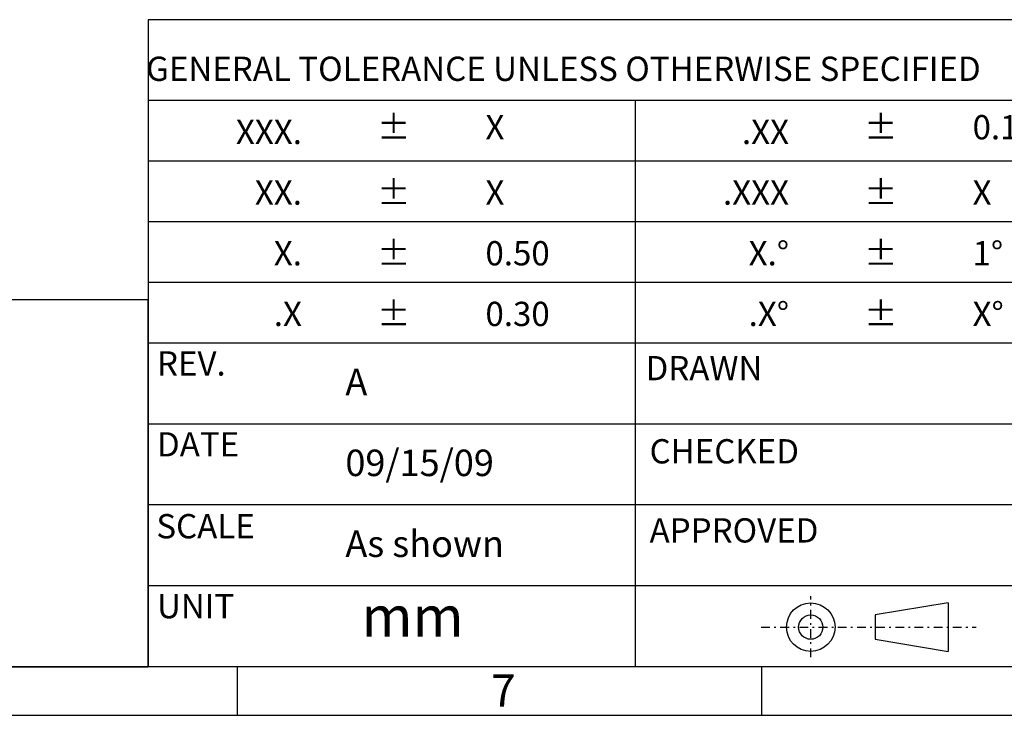
# Paper-space layout '2' of a CAD drawing. Units: millimetres. Extents: x -4 to 297, y 1 to 214.
# Drawn here: x 164 to 220, y 1 to 41 of the extents above; entities that cross this region are included whole.
import ezdxf
from ezdxf.enums import TextEntityAlignment as Align

# ---------------------------------------------------------------- set-up
doc = ezdxf.new("R2010")
doc.units = ezdxf.units.MM
doc.linetypes.add('DASHDOT', pattern=[1, 0.5, -0.25, 0, -0.25])
doc.styles.add('A', font='ROMANS.shx')
doc.styles.add('B', font='ROMANS.shx', dxfattribs={"height": 2, "bigfont": 'china.shx'})

psp = doc.layouts.new('2')

# ---------------------------------------------------------------- linework, layer by layer
at = {"linetype": 'Continuous', "lineweight": -3}
for p, q in [((293.878, 40.681), (171.178, 40.681)), ((171.178, 40.681), (171.178, 3.571)), ((227.079, 36.043), (171.178, 36.043)), ((199.129, 36.043), (199.129, 3.571)), ((227.079, 32.563), (171.178, 32.563)), ((227.079, 29.084), (171.178, 29.084)), ((227.079, 25.605), (171.178, 25.605)), ((101.211, 24.631), (171.178, 24.631)), ((171.178, 3.571), (171.178, 24.631)), ((293.878, 22.126), (171.178, 22.126)), ((242.851, 17.487), (171.178, 17.487)), ((293.878, 12.849), (171.178, 12.849)), ((293.878, 8.21), (171.178, 8.21)), ((217.089, 7.236), (212.904, 6.54)), ((217.089, 7.236), (217.089, 4.452)), ((212.904, 6.54), (212.904, 5.148)), ((212.904, 5.148), (217.089, 4.452)), ((293.878, 3.571), (-1.493, 3.571)), ((101.211, 3.571), (171.178, 3.571)), ((176.286, 3.571), (176.286, 0.788)), ((206.38, 3.571), (206.38, 0.788)), ((-4.276, 0.788), (296.661, 0.788))]:
    psp.add_line(p, q, dxfattribs=at)
at = {"linetype": 'DASHDOT', "lineweight": -3}
for p, q in [((209.203, 4.128), (209.203, 7.616)), ((206.356, 5.844), (218.684, 5.844))]:
    psp.add_line(p, q, dxfattribs=at)
at = {"linetype": 'Continuous', "lineweight": -3}
for radius in [1.392, 0.696]:
    psp.add_circle((209.203, 5.844), radius, dxfattribs=at)

# ---------------------------------------------------------------- texts
at = {"linetype": 'Continuous', "lineweight": -3, "style": 'B'}
for s, height, p in [('GENERAL TOLERANCE UNLESS OTHERWISE SPECIFIED', 1.39165, (171.063, 37.171)), ('X', 1.392, (190.536, 33.821)), ('0.10', 1.3916, (218.487, 33.821)), ('X', 1.392, (190.536, 30.07)), ('X', 1.392, (218.487, 30.07)), ('0.50', 1.3916, (190.536, 26.591)), ('1%%D', 1.3916, (218.487, 26.591)), ('0.30', 1.3916, (190.536, 23.112)), ('X%%D', 1.3916, (218.487, 23.112)), ('REV.', 1.3916, (171.689, 20.271)), ('DRAWN', 1.3916, (199.722, 20.002)), ('A', 1.518, (182.499, 19.146)), ('DATE', 1.3916, (171.689, 15.632)), ('CHECKED', 1.3916, (199.954, 15.233)), ('09/15/09', 1.5182, (182.499, 14.507)), ('SCALE', 1.3916, (171.652, 10.937)), ('APPROVED', 1.3916, (199.954, 10.696)), ('As shown', 1.5182, (182.499, 9.868)), ('UNIT', 1.3916, (171.689, 6.354)), ('mm', 2.3194, (183.422, 5.304))]:
    psp.add_text(s, height=height, dxfattribs=at).set_placement(p)
for p in [(185.272, 33.821), (213.222, 33.821), (185.272, 30.07), (213.222, 30.07), (185.272, 26.591), (213.222, 26.591), (185.272, 23.112), (213.222, 23.112)]:
    psp.add_text('%%P', height=1.3916, dxfattribs=at).set_placement(p, align=Align.CENTER)
for s, p in [('XXX.', (180.007, 33.549)), ('.XX', (207.957, 33.549)), ('XX.', (180.007, 30.07)), ('.XXX', (207.957, 30.07)), ('X.', (180.007, 26.591)), ('X.%%D', (207.957, 26.591)), ('.X', (180.007, 23.112)), ('.X%%D', (207.957, 23.112))]:
    psp.add_text(s, height=1.3916, dxfattribs=at).set_placement(p, align=Align.RIGHT)
at = {"linetype": 'Continuous', "lineweight": -3, "insert": (190.862, 3.132), "char_height": 1.856, "width": 1.01548, "attachment_point": 1, "style": 'A'}
psp.add_mtext('7', dxfattribs=at)

doc.saveas('drawing.dxf')
